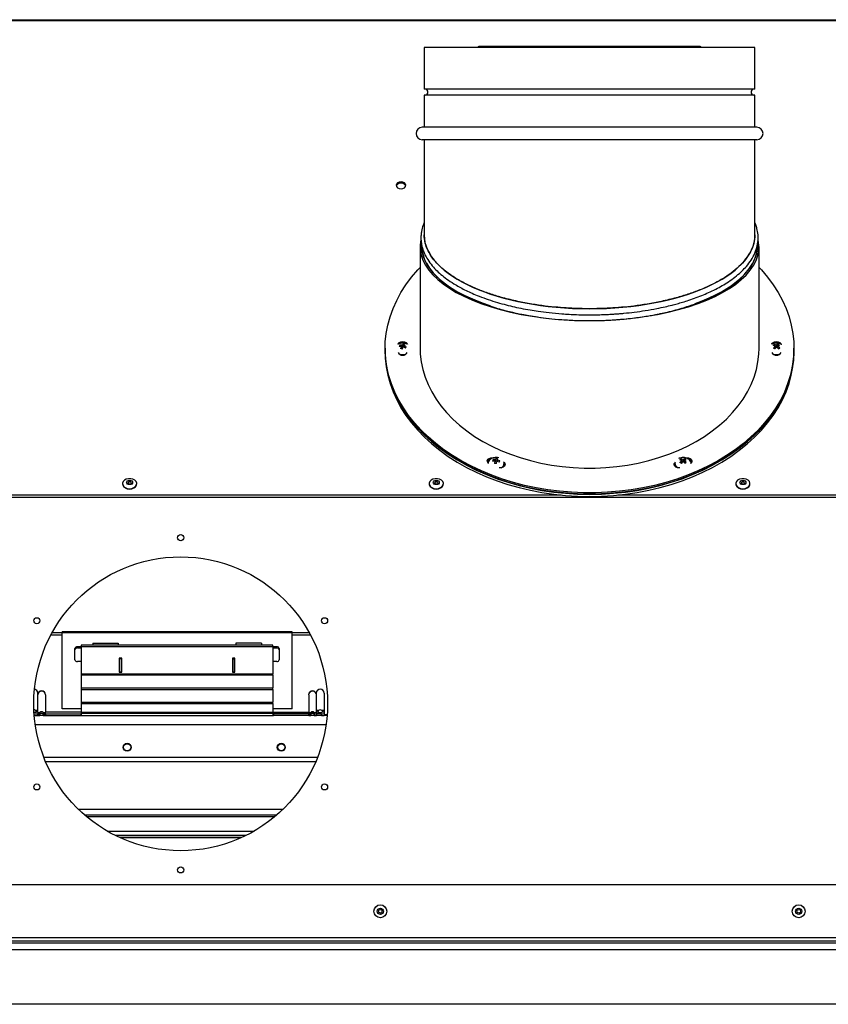
# Model space of a CAD drawing. Units: millimetres. Extents: x 625 to 4169, y 297 to 2762.
# Drawn here: x 922 to 1324, y 1937 to 2427 of the extents above; entities that cross this region are included whole.
import ezdxf

# ---------------------------------------------------------------- set-up
doc = ezdxf.new("R2010")
doc.units = ezdxf.units.MM
doc.header["$LTSCALE"] = 10

msp = doc.modelspace()

# ---------------------------------------------------------------- linework, layer by layer
at = {"color": 7, "linetype": 'Continuous', "lineweight": 25}
for p, q in [((673.16, 2426.72), (1738.07, 2426.72)), ((673.82, 2426.24), (1737.4, 2426.24)), ((1123.4, 2412.97), (1123.42, 2392.2)), ((1124.31, 2412.97), (1123.4, 2412.97)), ((1287.82, 2412.97), (1123.4, 2412.97)), ((1286.91, 2412.97), (1124.31, 2412.97)), ((1150.77, 2413.43), (1149.98, 2412.97)), ((1260.45, 2413.43), (1150.77, 2413.43)), ((1261.24, 2412.97), (1260.45, 2413.43)), ((1287.82, 2412.97), (1286.91, 2412.97)), ((1287.8, 2392.2), (1287.82, 2412.97)), ((1123.42, 2389.16), (1123.4, 2373.28)), ((1287.8, 2392.2), (1123.42, 2392.2)), ((1287.8, 2389.16), (1123.42, 2389.16)), ((1287.82, 2373.28), (1287.8, 2389.16)), ((1288.75, 2373.28), (1122.47, 2373.28)), ((1288.75, 2367.06), (1122.47, 2367.06)), ((1123.4, 2367.06), (1123.4, 2319.79)), ((1287.82, 2319.79), (1287.82, 2367.06)), ((1287.63, 2318.38), (1287.66, 2318.16)), ((1121.38, 2313.94), (1121.38, 2263.44)), ((1289.84, 2263.44), (1289.84, 2313.94)), ((1112.92, 2265.55), (1112.46, 2264.93)), ((1112.92, 2265.55), (1112.46, 2264.93)), ((1112.92, 2264.73), (1112.92, 2265.55)), ((1297.48, 2265.35), (1296.83, 2264.81)), ((1297.48, 2265.35), (1296.83, 2264.81)), ((1297.48, 2265.35), (1297.48, 2264.58)), ((1299.24, 2265.44), (1298.43, 2264.97)), ((1299.24, 2265.44), (1298.43, 2264.97)), ((1299.24, 2264.62), (1299.24, 2265.44)), ((1104.01, 2263.44), (1104.01, 2262.8)), ((1104.01, 2262.7), (1104.01, 2261.64)), ((1111.3, 2265.06), (1110.93, 2264.4)), ((1111.3, 2265.06), (1110.93, 2264.4)), ((1111.3, 2265.06), (1111.3, 2264.39)), ((1112.09, 2264.27), (1111.63, 2263.25)), ((1112.09, 2264.27), (1111.63, 2263.25)), ((1112.09, 2263.25), (1112.04, 2263.16)), ((1112.09, 2264.27), (1112.09, 2263.25)), ((1112.46, 2263.91), (1112.09, 2264.01)), ((1112.46, 2264.93), (1112.46, 2263.91)), ((1112.92, 2264.73), (1112.46, 2263.91)), ((1112.56, 2262.99), (1113.02, 2264.01)), ((1112.56, 2262.99), (1113.02, 2264.01)), ((1113.39, 2264.6), (1112.92, 2264.73)), ((1113.39, 2264.67), (1113.85, 2265.29)), ((1113.39, 2264.67), (1113.85, 2265.29)), ((1113.39, 2264.67), (1113.39, 2263.87)), ((1114.18, 2263.49), (1114.55, 2264.15)), ((1114.18, 2263.49), (1114.55, 2264.15)), ((1297.78, 2264.43), (1296.96, 2263.56)), ((1297.78, 2264.43), (1296.96, 2263.56)), ((1297.78, 2263.41), (1297.55, 2263.22)), ((1297.72, 2263.1), (1298.54, 2263.98)), ((1297.72, 2263.1), (1298.54, 2263.98)), ((1297.78, 2264.43), (1297.78, 2263.41)), ((1298.43, 2263.95), (1297.78, 2264.34)), ((1298.43, 2264.97), (1298.43, 2263.95)), ((1299.24, 2264.62), (1298.43, 2263.95)), ((1299.19, 2264.51), (1300, 2264.98)), ((1299.19, 2264.51), (1300, 2264.98)), ((1299.19, 2264.51), (1299.19, 2263.49)), ((1299.56, 2263.26), (1299.19, 2263.49)), ((1299.48, 2263.2), (1300.14, 2263.74)), ((1299.48, 2263.2), (1300.14, 2263.74)), ((1307.21, 2262.8), (1307.21, 2263.44)), ((1307.21, 2261.64), (1307.21, 2262.7)), ((1157.55, 2207.98), (1157.36, 2207.28)), ((1157.55, 2207.98), (1157.36, 2207.28)), ((1158.59, 2207.32), (1158.36, 2206.25)), ((1158.59, 2207.32), (1158.36, 2206.25)), ((1158.59, 2207.32), (1158.59, 2206.29)), ((1158.78, 2206.99), (1158.59, 2207.01)), ((1159.01, 2208.68), (1158.78, 2208.02)), ((1159.01, 2208.68), (1158.78, 2208.02)), ((1158.78, 2208.02), (1158.78, 2206.99)), ((1159.01, 2207.86), (1158.78, 2206.99)), ((1159.76, 2207.76), (1159.01, 2207.86)), ((1159.34, 2206.12), (1159.57, 2207.19)), ((1159.34, 2206.12), (1159.57, 2207.19)), ((1159.76, 2207.88), (1159.99, 2208.55)), ((1159.76, 2207.88), (1159.99, 2208.55)), ((1159.76, 2207.88), (1159.76, 2207.15)), ((1160.8, 2206.83), (1160.99, 2207.52)), ((1160.8, 2206.83), (1160.99, 2207.52)), ((1251.07, 2208.49), (1250.41, 2207.96)), ((1251.07, 2208.49), (1250.41, 2207.96)), ((1251.34, 2207.57), (1250.51, 2206.72)), ((1251.34, 2207.57), (1250.51, 2206.72)), ((1251.07, 2208.49), (1251.07, 2207.71)), ((1251.25, 2206.24), (1252.08, 2207.1)), ((1251.25, 2206.24), (1252.08, 2207.1)), ((1251.34, 2207.57), (1251.34, 2206.55)), ((1252.01, 2207.08), (1251.34, 2207.5)), ((1252.84, 2208.56), (1252.01, 2208.1)), ((1252.84, 2208.56), (1252.01, 2208.1)), ((1252.01, 2208.1), (1252.01, 2207.08)), ((1252.84, 2207.73), (1252.01, 2207.08)), ((1252.75, 2207.63), (1253.58, 2208.09)), ((1252.75, 2207.63), (1253.58, 2208.09)), ((1252.75, 2207.63), (1252.75, 2206.6)), ((1252.84, 2207.73), (1252.84, 2208.56)), ((1253.02, 2206.31), (1253.68, 2206.84)), ((1253.02, 2206.31), (1253.68, 2206.84)), ((1158.59, 2206.29), (1158.58, 2206.24)), ((1251.34, 2206.55), (1251.1, 2206.36)), ((1253.1, 2206.38), (1252.75, 2206.6)), ((973.47, 2196.15), (973.47, 2196.01)), ((980.55, 2196.01), (980.55, 2196.15)), ((1125.87, 2196.15), (1125.87, 2196.01)), ((1132.95, 2196.01), (1132.95, 2196.15)), ((1278.27, 2196.15), (1278.27, 2196.01)), ((1285.35, 2196.01), (1285.35, 2196.15)), ((1191.55, 2190.49), (674.17, 2190.49)), ((1737.05, 2189.33), (674.17, 2189.33)), ((1737.05, 2190.49), (1219.67, 2190.49)), ((943.46, 2120.82), (937.8, 2120.82)), ((943.46, 2121.98), (938.43, 2121.98)), ((1057.76, 2122.61), (943.46, 2122.61)), ((943.46, 2121.96), (943.46, 2122.61)), ((943.46, 2084.32), (943.46, 2121.96)), ((1057.76, 2121.96), (943.46, 2121.96)), ((1057.76, 2121.96), (1057.76, 2122.61)), ((1066.38, 2121.98), (1057.76, 2121.98)), ((1057.76, 2084.32), (1057.76, 2121.96)), ((1067.01, 2120.82), (1057.76, 2120.82)), ((949.81, 2113.62), (949.81, 2114.26)), ((951.08, 2115.16), (951.08, 2114.52)), ((952.99, 2115.16), (951.08, 2115.16)), ((951.08, 2114.52), (952.99, 2114.52)), ((1048.24, 2115.87), (952.99, 2115.87)), ((952.99, 2115.87), (952.99, 2115.01)), ((952.99, 2115.01), (952.99, 2101.65)), ((1048.24, 2115.01), (952.99, 2115.01)), ((958.7, 2116.96), (971.4, 2116.96)), ((958.7, 2116.96), (958.7, 2115.87)), ((971.4, 2116.96), (971.4, 2115.87)), ((1042.52, 2116.96), (1029.82, 2116.96)), ((1029.82, 2116.96), (1029.82, 2115.87)), ((1042.52, 2116.96), (1042.52, 2115.87)), ((1048.24, 2115.01), (1048.24, 2115.87)), ((1050.14, 2115.16), (1048.24, 2115.16)), ((1048.24, 2115.01), (1048.24, 2101.65)), ((1048.24, 2114.52), (1050.14, 2114.52)), ((1050.14, 2114.52), (1050.14, 2115.16)), ((1051.41, 2114.26), (1051.41, 2113.62)), ((949.81, 2108.68), (949.81, 2113.62)), ((973.08, 2109.48), (971.91, 2109.48)), ((971.91, 2109.48), (971.91, 2102.44)), ((971.91, 2109.02), (972.04, 2109.02)), ((972.95, 2109.07), (972.04, 2109.07)), ((972.04, 2109.07), (972.04, 2102.47)), ((972.95, 2109.07), (972.95, 2102.47)), ((972.95, 2109.02), (973.08, 2109.02)), ((973.08, 2102.44), (973.08, 2109.48)), ((1029.31, 2109.48), (1028.14, 2109.48)), ((1028.14, 2109.48), (1028.14, 2102.44)), ((1028.14, 2109.02), (1028.27, 2109.02)), ((1028.27, 2109.19), (1029.19, 2109.19)), ((1028.27, 2109.19), (1028.27, 2102.59)), ((1029.19, 2109.19), (1029.19, 2102.59)), ((1029.19, 2109.02), (1029.31, 2109.02)), ((1029.31, 2102.44), (1029.31, 2109.48)), ((1051.41, 2113.62), (1051.41, 2108.68)), ((952.99, 2107.78), (951.08, 2107.78)), ((1050.14, 2107.78), (1048.24, 2107.78)), ((952.99, 2101.65), (1048.24, 2101.65)), ((952.99, 2101.65), (952.99, 2101.22)), ((952.99, 2101.22), (1048.24, 2101.22)), ((952.99, 2101.22), (952.99, 2094.75)), ((971.91, 2102.44), (973.08, 2102.44)), ((972.95, 2102.47), (972.04, 2102.47)), ((972.04, 2102.47), (972.04, 2102.44)), ((972.95, 2102.47), (972.95, 2102.44)), ((1028.27, 2103.08), (1028.14, 2103.08)), ((1028.14, 2102.44), (1029.31, 2102.44)), ((1028.27, 2102.59), (1029.19, 2102.59)), ((1028.27, 2102.59), (1028.27, 2102.44)), ((1029.31, 2103.08), (1029.19, 2103.08)), ((1029.19, 2102.59), (1029.19, 2102.44)), ((1048.24, 2101.22), (1048.24, 2101.65)), ((1048.24, 2101.22), (1048.24, 2094.75)), ((952.99, 2094.75), (1048.24, 2094.75)), ((952.99, 2094.75), (952.99, 2093.82)), ((1048.24, 2093.82), (1048.24, 2094.75)), ((931.4, 2092.12), (931.4, 2092.2)), ((931.4, 2091.29), (931.4, 2092.12)), ((931.4, 2091.29), (931.4, 2091.21)), ((931.4, 2082.53), (931.4, 2091.21)), ((935.21, 2091.29), (935.21, 2091.21)), ((935.21, 2091.21), (935.21, 2082.53)), ((952.99, 2093.82), (1048.24, 2093.82)), ((952.99, 2093.82), (952.99, 2087.66)), ((1048.24, 2093.82), (1048.24, 2087.66)), ((1066.02, 2091.29), (1066.02, 2091.21)), ((1066.02, 2091.21), (1066.02, 2082.53)), ((1069.83, 2092.12), (1069.83, 2092.2)), ((1069.83, 2091.29), (1069.83, 2092.12)), ((1069.83, 2091.29), (1069.83, 2091.21)), ((1069.83, 2082.53), (1069.83, 2091.21)), ((1073.64, 2092.12), (1073.64, 2092.2)), ((1073.64, 2092.12), (1073.64, 2083.44)), ((952.99, 2084.32), (943.46, 2084.32)), ((952.99, 2087.66), (1048.24, 2087.66)), ((952.99, 2087.66), (952.99, 2086.87)), ((952.99, 2086.87), (1048.24, 2086.87)), ((952.99, 2086.87), (952.99, 2082.58)), ((1048.24, 2086.87), (1048.24, 2087.66)), ((1048.24, 2086.87), (1048.24, 2082.58)), ((1057.76, 2084.32), (1048.24, 2084.32)), ((929.55, 2081.8), (931.3, 2081.8)), ((929.62, 2080.89), (931.3, 2080.89)), ((931.4, 2083.44), (930.32, 2083.44)), ((931.4, 2082.56), (930.32, 2082.56)), ((931.3, 2081.8), (931.3, 2081.88)), ((931.3, 2081.8), (931.3, 2080.89)), ((931.4, 2082.53), (932.48, 2082.53)), ((931.4, 2082.53), (931.4, 2080.95)), ((931.4, 2080.95), (932.48, 2080.95)), ((932.19, 2081.87), (932.48, 2081.87)), ((932.48, 2081.87), (932.48, 2080.96)), ((934.01, 2082.63), (932.59, 2082.63)), ((934.12, 2080.95), (935.21, 2080.95)), ((934.13, 2082.53), (935.21, 2082.53)), ((934.13, 2080.96), (934.13, 2081.87)), ((934.13, 2081.87), (934.41, 2081.87)), ((952.99, 2082.63), (935.21, 2082.63)), ((935.21, 2080.95), (935.21, 2082.53)), ((935.3, 2081.88), (935.3, 2081.8)), ((935.3, 2081.8), (935.3, 2080.89)), ((935.3, 2081.8), (952.73, 2081.8)), ((935.3, 2080.89), (952.73, 2080.89)), ((952.99, 2081.91), (952.73, 2081.91)), ((952.73, 2081.91), (952.73, 2081.8)), ((952.73, 2081.8), (952.73, 2080.89)), ((952.73, 2081), (952.99, 2081)), ((952.99, 2080.99), (952.73, 2080.99)), ((952.99, 2082.58), (1048.24, 2082.58)), ((952.99, 2082.58), (952.99, 2082.16)), ((952.99, 2082.16), (1048.24, 2082.16)), ((952.99, 2082.16), (952.99, 2080.93)), ((952.99, 2080.93), (1048.24, 2080.93)), ((952.99, 2080.93), (952.99, 2080.9)), ((952.99, 2080.9), (1048.24, 2080.9)), ((1048.24, 2082.63), (1066.02, 2082.63)), ((1048.24, 2082.16), (1048.24, 2082.58)), ((1048.24, 2082.16), (1048.24, 2080.93)), ((1048.49, 2081.91), (1048.24, 2081.91)), ((1048.24, 2081), (1048.49, 2081)), ((1048.49, 2080.99), (1048.24, 2080.99)), ((1048.24, 2080.9), (1048.24, 2080.93)), ((1048.49, 2081.8), (1048.49, 2081.91)), ((1065.92, 2081.8), (1048.49, 2081.8)), ((1048.49, 2081.8), (1048.49, 2080.89)), ((1065.92, 2080.89), (1048.49, 2080.89)), ((1065.92, 2081.8), (1065.92, 2081.88)), ((1065.92, 2081.8), (1065.92, 2080.89)), ((1066.02, 2082.53), (1067.1, 2082.53)), ((1066.02, 2082.53), (1066.02, 2080.95)), ((1066.02, 2080.95), (1067.1, 2080.95)), ((1066.81, 2081.87), (1067.1, 2081.87)), ((1067.1, 2081.87), (1067.1, 2080.96)), ((1067.21, 2082.63), (1068.63, 2082.63)), ((1068.74, 2080.95), (1069.83, 2080.95)), ((1068.75, 2082.53), (1069.83, 2082.53)), ((1068.75, 2080.96), (1068.75, 2081.87)), ((1068.75, 2081.87), (1069.03, 2081.87)), ((1070.91, 2083.44), (1069.83, 2083.44)), ((1070.91, 2082.56), (1069.83, 2082.56)), ((1069.83, 2080.95), (1069.83, 2082.53)), ((1069.92, 2081.88), (1069.92, 2081.8)), ((1072.37, 2081.8), (1069.92, 2081.8)), ((1069.92, 2081.8), (1069.92, 2080.89)), ((1072.37, 2080.89), (1069.92, 2080.89)), ((1072.37, 2080.89), (1072.37, 2081.8)), ((1073.64, 2083.44), (1072.56, 2083.44)), ((1073.64, 2082.56), (1072.56, 2082.56)), ((1075.2, 2080.99), (1073.63, 2080.99)), ((1073.64, 2083.44), (1073.64, 2082.56)), ((1073.64, 2082.56), (1073.64, 2081.91)), ((1073.64, 2081.91), (1073.64, 2081)), ((1073.64, 2081.51), (1075.24, 2081.51)), ((1074.68, 2076.33), (930.13, 2076.33)), ((1070.38, 2060.08), (934.43, 2060.08)), ((1069.52, 2057.99), (935.29, 2057.99)), ((951.57, 2034.35), (1053.24, 2034.35)), ((1050.13, 2031.5), (954.67, 2031.5)), ((955.63, 2030.69), (1049.18, 2030.69)), ((965.88, 2023.53), (1038.93, 2023.53)), ((1034.71, 2021.28), (970.1, 2021.28)), ((1032.79, 2020.36), (972.02, 2020.36)), ((1032.31, 2020.15), (972.5, 2020.15)), ((1737.39, 1996.87), (673.83, 1996.87)), ((1737.39, 1970.52), (673.83, 1970.52)), ((1737.36, 1968.87), (673.86, 1968.87)), ((703.08, 1967.96), (1708.14, 1967.96)), ((1726.56, 1964.48), (684.66, 1964.48)), ((1726.56, 1937.45), (684.66, 1937.45))]:
    msp.add_line(p, q, dxfattribs=at)
at = {"color": 7, "linetype": 'Continuous', "lineweight": 25, "flags": 128}
for points in [[(1111.91, 2342.73), (1112.83, 2342.85), (1113.6, 2343.22), (1114.12, 2343.77), (1114.31, 2344.42), (1114.12, 2345.07), (1113.6, 2345.62), (1112.83, 2345.99), (1111.91, 2346.12), (1110.99, 2345.99), (1110.21, 2345.62), (1109.69, 2345.07), (1109.51, 2344.42), (1109.69, 2343.77), (1110.21, 2343.22), (1110.99, 2342.85), (1111.91, 2342.73)], [(1289.84, 2303.62), (1291.01, 2302.36), (1294.09, 2298.75), (1296.87, 2295.02), (1299.33, 2291.18), (1301.47, 2287.24), (1303.28, 2283.22), (1304.76, 2279.13), (1305.89, 2274.99), (1306.67, 2270.81), (1307.11, 2266.61), (1307.2, 2262.39), (1306.94, 2258.17), (1306.32, 2253.98), (1305.37, 2249.81), (1304.06, 2245.7), (1302.42, 2241.64), (1300.44, 2237.66), (1298.14, 2233.77), (1295.52, 2229.98), (1292.59, 2226.31), (1289.36, 2222.77), (1285.83, 2219.36), (1282.04, 2216.11), (1277.98, 2213.02), (1273.67, 2210.1), (1269.12, 2207.37), (1264.36, 2204.83), (1259.39, 2202.49), (1254.24, 2200.37), (1248.92, 2198.46), (1243.45, 2196.77), (1237.86, 2195.31), (1232.15, 2194.09), (1226.34, 2193.11), (1220.47, 2192.37), (1214.55, 2191.88), (1208.59, 2191.63), (1202.63, 2191.63), (1196.67, 2191.88), (1190.75, 2192.37), (1184.88, 2193.11), (1179.07, 2194.09), (1173.36, 2195.31), (1167.77, 2196.77), (1162.3, 2198.46), (1156.98, 2200.37), (1151.83, 2202.49), (1146.86, 2204.83), (1142.1, 2207.37), (1137.55, 2210.1), (1133.24, 2213.02), (1129.18, 2216.11), (1125.39, 2219.36), (1121.86, 2222.77), (1118.63, 2226.31), (1115.7, 2229.98), (1113.08, 2233.77), (1110.78, 2237.66), (1108.8, 2241.64), (1107.16, 2245.7), (1105.85, 2249.81), (1104.9, 2253.98), (1104.28, 2258.17), (1104.02, 2262.39), (1104.11, 2266.61), (1104.55, 2270.81), (1105.33, 2274.99), (1106.46, 2279.13), (1107.94, 2283.22), (1109.75, 2287.24), (1111.89, 2291.18), (1114.35, 2295.02), (1117.13, 2298.75), (1120.21, 2302.36), (1121.38, 2303.62)], [(1110.4, 2265.43), (1110.54, 2265.77), (1111.06, 2266.32), (1111.83, 2266.68), (1112.74, 2266.81), (1113.65, 2266.68), (1114.42, 2266.32), (1114.94, 2265.77), (1115.08, 2265.45)], [(1296.14, 2265.43), (1296.28, 2265.77), (1296.79, 2266.32), (1297.57, 2266.68), (1298.48, 2266.81), (1299.39, 2266.68), (1300.16, 2266.32), (1300.68, 2265.77), (1300.86, 2265.13)], [(1307.21, 2262.8), (1307.2, 2261.74), (1306.94, 2257.53), (1306.32, 2253.33), (1305.37, 2249.17), (1304.06, 2245.05), (1302.42, 2241), (1300.44, 2237.02), (1298.14, 2233.13), (1295.52, 2229.34), (1292.59, 2225.66), (1289.36, 2222.12), (1285.83, 2218.71), (1282.04, 2215.46), (1277.98, 2212.37), (1273.67, 2209.45), (1269.12, 2206.72), (1264.36, 2204.18), (1259.39, 2201.85), (1254.24, 2199.72), (1248.92, 2197.81), (1243.45, 2196.12), (1237.86, 2194.67), (1232.15, 2193.45), (1226.34, 2192.47), (1220.47, 2191.73), (1214.55, 2191.23), (1208.59, 2190.98), (1202.63, 2190.98), (1196.67, 2191.23), (1190.75, 2191.73), (1184.88, 2192.47), (1179.07, 2193.45), (1173.36, 2194.67), (1167.77, 2196.12), (1162.3, 2197.81), (1156.98, 2199.72), (1151.83, 2201.85), (1146.86, 2204.18), (1142.1, 2206.72), (1137.55, 2209.45), (1133.24, 2212.37), (1129.18, 2215.46), (1125.39, 2218.71), (1121.86, 2222.12), (1118.63, 2225.66), (1115.7, 2229.34), (1113.08, 2233.13), (1110.78, 2237.02), (1108.8, 2241), (1107.16, 2245.05), (1105.85, 2249.17), (1104.9, 2253.33), (1104.28, 2257.53), (1104.02, 2261.74), (1104.01, 2262.8)], [(1104.01, 2262.7), (1104.11, 2259.54), (1104.55, 2255.33), (1105.33, 2251.15), (1106.46, 2247.01), (1107.94, 2242.92), (1109.75, 2238.9), (1111.89, 2234.97), (1114.35, 2231.12), (1117.13, 2227.39), (1120.21, 2223.78), (1123.59, 2220.3), (1127.25, 2216.97), (1131.18, 2213.8), (1135.37, 2210.8), (1139.8, 2207.97), (1144.45, 2205.33), (1149.32, 2202.89), (1154.38, 2200.66), (1159.62, 2198.64), (1165.01, 2196.84), (1170.55, 2195.27), (1176.21, 2193.93), (1181.96, 2192.83), (1187.8, 2191.97), (1193.71, 2191.36), (1199.65, 2190.98), (1205.61, 2190.86)], [(1104.01, 2261.64), (1104.11, 2258.48), (1104.55, 2254.27), (1105.33, 2250.09), (1106.46, 2245.95), (1107.94, 2241.86), (1109.75, 2237.84), (1111.89, 2233.91), (1114.35, 2230.06), (1117.13, 2226.33), (1120.21, 2222.72), (1123.59, 2219.24), (1127.25, 2215.91), (1131.18, 2212.74), (1135.37, 2209.74), (1139.8, 2206.91), (1144.45, 2204.27), (1149.32, 2201.83), (1154.38, 2199.6), (1159.62, 2197.58), (1165.01, 2195.78), (1170.55, 2194.21), (1176.21, 2192.87), (1181.96, 2191.77), (1187.8, 2190.91), (1193.71, 2190.29), (1199.65, 2189.92), (1205.61, 2189.8)], [(1121.38, 2263.44), (1121.48, 2260.55), (1121.92, 2256.71), (1122.71, 2252.89), (1123.85, 2249.12), (1125.34, 2245.4), (1127.16, 2241.77), (1129.3, 2238.22), (1131.77, 2234.78), (1134.55, 2231.46), (1137.63, 2228.28), (1140.99, 2225.24), (1144.62, 2222.36), (1148.51, 2219.66), (1152.64, 2217.14), (1156.99, 2214.81), (1161.54, 2212.69), (1166.28, 2210.77), (1171.18, 2209.09), (1176.23, 2207.62), (1181.4, 2206.4), (1186.68, 2205.41), (1192.03, 2204.66), (1197.44, 2204.16), (1202.88, 2203.91), (1208.34, 2203.91), (1213.78, 2204.16), (1219.19, 2204.66), (1224.54, 2205.41), (1229.82, 2206.4), (1234.99, 2207.62), (1240.03, 2209.09), (1244.94, 2210.77), (1249.68, 2212.69), (1254.23, 2214.81), (1258.58, 2217.14), (1262.71, 2219.66), (1266.6, 2222.36), (1270.23, 2225.24), (1273.59, 2228.28), (1276.67, 2231.46), (1279.45, 2234.78), (1281.92, 2238.22), (1284.06, 2241.77), (1285.88, 2245.4), (1287.37, 2249.12), (1288.51, 2252.89), (1289.3, 2256.71), (1289.74, 2260.55), (1289.84, 2263.44)], [(1205.61, 2190.86), (1211.57, 2190.98), (1217.51, 2191.36), (1223.42, 2191.97), (1229.26, 2192.83), (1235.01, 2193.93), (1240.67, 2195.27), (1246.21, 2196.84), (1251.6, 2198.64), (1256.84, 2200.66), (1261.9, 2202.89), (1266.77, 2205.33), (1271.42, 2207.97), (1275.85, 2210.8), (1280.04, 2213.8), (1283.97, 2216.97), (1287.63, 2220.3), (1291.01, 2223.78), (1294.09, 2227.39), (1296.87, 2231.12), (1299.33, 2234.97), (1301.47, 2238.9), (1303.28, 2242.92), (1304.76, 2247.01), (1305.89, 2251.15), (1306.67, 2255.33), (1307.11, 2259.54), (1307.21, 2262.7)], [(1205.61, 2189.8), (1211.57, 2189.92), (1217.51, 2190.29), (1223.42, 2190.91), (1229.26, 2191.77), (1235.01, 2192.87), (1240.67, 2194.21), (1246.21, 2195.78), (1251.6, 2197.58), (1256.84, 2199.6), (1261.9, 2201.83), (1266.77, 2204.27), (1271.42, 2206.91), (1275.85, 2209.74), (1280.04, 2212.74), (1283.97, 2215.91), (1287.63, 2219.24), (1291.01, 2222.72), (1294.09, 2226.33), (1296.87, 2230.06), (1299.33, 2233.91), (1301.47, 2237.84), (1303.28, 2241.86), (1304.76, 2245.95), (1305.89, 2250.09), (1306.67, 2254.27), (1307.11, 2258.48), (1307.21, 2261.64)], [(1155.48, 2206.19), (1155.22, 2206.39), (1154.81, 2206.98), (1154.75, 2207.63), (1155.05, 2208.26), (1155.66, 2208.75), (1156.5, 2209.04), (1157.42, 2209.08), (1158.3, 2208.87)], [(1162.84, 2206.97), (1163.13, 2206.76), (1163.54, 2206.17), (1163.6, 2205.51), (1163.3, 2204.89), (1162.69, 2204.39), (1161.85, 2204.1), (1160.93, 2204.06), (1160.68, 2204.09)], [(1250.55, 2204.09), (1250.29, 2204.06), (1249.37, 2204.1), (1248.53, 2204.39), (1247.92, 2204.89), (1247.62, 2205.51), (1247.68, 2206.17), (1248.09, 2206.76), (1248.38, 2206.97)], [(1252.92, 2208.87), (1253.8, 2209.08), (1254.72, 2209.04), (1255.56, 2208.75), (1256.17, 2208.26), (1256.47, 2207.63), (1256.41, 2206.98), (1256, 2206.39), (1255.74, 2206.19)], [(1163.18, 2206.06), (1163.54, 2205.52), (1163.57, 2205.41)], [(1247.65, 2205.41), (1247.68, 2205.52), (1248.05, 2206.06)], [(977.01, 2193.65), (978.16, 2193.78), (979.18, 2194.18), (979.97, 2194.78), (980.44, 2195.54), (980.54, 2196.36), (980.25, 2197.16), (979.62, 2197.85), (978.7, 2198.35), (977.59, 2198.62), (976.43, 2198.62), (975.33, 2198.35), (974.41, 2197.85), (973.77, 2197.16), (973.48, 2196.36), (973.58, 2195.54), (974.05, 2194.78), (974.84, 2194.18), (975.86, 2193.78), (977.01, 2193.65)], [(977.01, 2197.81), (977.59, 2197.72), (978.08, 2197.49), (978.41, 2197.15), (978.52, 2196.74), (978.41, 2196.33), (978.08, 2195.98), (977.59, 2195.75), (977.01, 2195.67), (976.43, 2195.75), (975.94, 2195.98), (975.61, 2196.33), (975.5, 2196.74), (975.61, 2197.15), (975.94, 2197.49), (976.43, 2197.72), (977.01, 2197.81)], [(977.91, 2196.39), (977.91, 2196.39), (977.84, 2196.64), (977.65, 2196.84), (977.35, 2196.98), (977.01, 2197.03)], [(1129.41, 2193.65), (1130.56, 2193.78), (1131.58, 2194.18), (1132.37, 2194.78), (1132.84, 2195.54), (1132.94, 2196.36), (1132.65, 2197.16), (1132.02, 2197.85), (1131.1, 2198.35), (1129.99, 2198.62), (1128.83, 2198.62), (1127.73, 2198.35), (1126.81, 2197.85), (1126.17, 2197.16), (1125.88, 2196.36), (1125.98, 2195.54), (1126.45, 2194.78), (1127.24, 2194.18), (1128.26, 2193.78), (1129.41, 2193.65)], [(1129.41, 2197.81), (1129.99, 2197.72), (1130.48, 2197.49), (1130.81, 2197.15), (1130.92, 2196.74), (1130.81, 2196.33), (1130.48, 2195.98), (1129.99, 2195.75), (1129.41, 2195.67), (1128.83, 2195.75), (1128.34, 2195.98), (1128.01, 2196.33), (1127.9, 2196.74), (1128.01, 2197.15), (1128.34, 2197.49), (1128.83, 2197.72), (1129.41, 2197.81)], [(1130.31, 2196.39), (1130.31, 2196.39), (1130.24, 2196.64), (1130.05, 2196.84), (1129.75, 2196.98), (1129.41, 2197.03)], [(1281.81, 2193.65), (1282.96, 2193.78), (1283.98, 2194.18), (1284.77, 2194.78), (1285.24, 2195.54), (1285.34, 2196.36), (1285.05, 2197.16), (1284.42, 2197.85), (1283.5, 2198.35), (1282.39, 2198.62), (1281.23, 2198.62), (1280.13, 2198.35), (1279.21, 2197.85), (1278.57, 2197.16), (1278.28, 2196.36), (1278.38, 2195.54), (1278.85, 2194.78), (1279.64, 2194.18), (1280.66, 2193.78), (1281.81, 2193.65)], [(1281.81, 2197.81), (1282.39, 2197.72), (1282.88, 2197.49), (1283.21, 2197.15), (1283.32, 2196.74), (1283.21, 2196.33), (1282.88, 2195.98), (1282.39, 2195.75), (1281.81, 2195.67), (1281.23, 2195.75), (1280.74, 2195.98), (1280.41, 2196.33), (1280.3, 2196.74), (1280.41, 2197.15), (1280.74, 2197.49), (1281.23, 2197.72), (1281.81, 2197.81)], [(1282.71, 2196.39), (1282.71, 2196.39), (1282.64, 2196.64), (1282.45, 2196.84), (1282.15, 2196.98), (1281.81, 2197.03)], [(977.01, 2193.51), (978.16, 2193.64), (979.18, 2194.03), (979.97, 2194.64), (980.44, 2195.4), (980.55, 2196.01)], [(1129.41, 2193.51), (1130.56, 2193.64), (1131.58, 2194.03), (1132.37, 2194.64), (1132.84, 2195.4), (1132.95, 2196.01)], [(1281.81, 2193.51), (1282.96, 2193.64), (1283.98, 2194.03), (1284.77, 2194.64), (1285.24, 2195.4), (1285.35, 2196.01)]]:
    msp.add_lwpolyline(points, dxfattribs=at)
at = {"color": 7, "linetype": 'Continuous', "lineweight": 25}
for centre, radius in [((1002.4, 2169.32), 1.52), ((1002.4, 2086.77), 73.02), ((930.91, 2128.04), 1.52), ((1073.89, 2128.04), 1.52), ((975.81, 2065.15), 1.98), ((975.81, 2065.15), 1.78), ((1052.41, 2065.15), 1.98), ((1052.41, 2065.15), 1.78), ((930.91, 2045.49), 1.52), ((1073.89, 2045.49), 1.52), ((1002.4, 2004.22), 1.52), ((1101.65, 1983.69), 3.2), ((1309.57, 1983.69), 3.2), ((1101.65, 1983.69), 1.54), ((1101.65, 1983.69), 0.9), ((1309.57, 1983.69), 1.54), ((1309.57, 1983.69), 0.9)]:
    msp.add_circle(centre, radius, dxfattribs=at)
for centre, radius, start, end in [((1123.75, 2390.68), 1.56, 282.2675, 77.7325), ((1287.47, 2390.68), 1.56, 102.2675, 257.7325), ((1122.47, 2370.17), 3.11, 90, 270), ((1288.75, 2370.17), 3.11, 270, 90), ((1111.65, 2343.21), 2.28, 83.439, 157.0997), ((1112.17, 2343.21), 2.28, 22.9003, 96.561), ((1112.74, 2262.99), 3.18, 65.3924, 116.4882), ((1111.6, 2259.05), 6.64, 70.2306, 78.5752), ((1298.48, 2263.01), 3.16, 63.4392, 117.1319), ((1296.19, 2260.7), 4.82, 62.3817, 74.5368), ((1296.36, 2259.82), 6.32, 54.7768, 62.8393), ((1112.74, 2262.66), 2.66, 210.5513, 329.4707), ((1110.88, 2258.48), 5.92, 78.2193, 89.5565), ((1112.74, 2265.8), 5.47, 251.2372, 288.7882), ((1111.25, 2259.14), 5.92, 78.2193, 89.5565), ((1110.32, 2256.75), 6.64, 70.2306, 78.5752), ((1110.46, 2256.78), 7.68, 60.9502, 70.4783), ((1110.82, 2257.43), 7.68, 60.9502, 70.4783), ((1298.48, 2262.66), 2.66, 210.5072, 329.4267), ((1298.48, 2265.81), 5.47, 251.1951, 288.7285), ((1295.54, 2260.16), 4.82, 62.3817, 74.5368), ((1294.08, 2257.94), 6.32, 54.7768, 62.8393), ((1293.75, 2257.15), 8.34, 46.5653, 54.9971), ((1294.4, 2257.68), 8.34, 46.5653, 54.9971), ((1156.7, 2206.34), 2.07, 95.6917, 158.5987), ((1157.97, 2206.01), 2.82, 113.2474, 171.3253), ((1158.17, 2200.83), 6.51, 86.319, 97.1598), ((1158.36, 2201.52), 6.51, 86.319, 97.1598), ((1158.61, 2201.9), 6.8, 78.272, 86.6366), ((1158.11, 2199.97), 7.36, 68.558, 78.5389), ((1158.3, 2200.67), 7.36, 68.558, 78.5389), ((1249.05, 2203.41), 4.75, 61.233, 73.4242), ((1247.52, 2201.16), 6.31, 53.6785, 61.6992), ((1249.72, 2203.93), 4.75, 61.233, 73.4242), ((1247.13, 2200.32), 8.4, 45.5623, 53.8972), ((1247.8, 2200.84), 8.4, 45.5623, 53.8972), ((1249.85, 2203.01), 6.31, 53.6785, 61.6992), ((1253.48, 2206.13), 2.58, 6.6071, 61.3908), ((1254.52, 2206.34), 2.07, 21.3982, 84.2686), ((1157.96, 2199.47), 6.8, 78.272, 86.6366), ((1160.59, 2206.42), 2.58, 294.3866, 1.7473), ((1160.9, 2205.92), 2.28, 315.0379, 358.8114), ((1250.62, 2206.41), 2.57, 178.0547, 245.786), ((1250.31, 2205.91), 2.27, 181.1029, 225.0783), ((976.9, 2196.23), 0.806, 82.0367, 167.91), ((1129.3, 2196.23), 0.806, 82.0367, 167.91), ((1281.7, 2196.23), 0.806, 82.0367, 167.91), ((976.58, 2196.65), 3.17, 191.65, 277.8212), ((1128.98, 2196.65), 3.17, 191.65, 277.8212), ((1281.38, 2196.65), 3.17, 191.65, 277.8212), ((950.92, 2114.04), 1.13, 81.9506, 168.5782), ((950.92, 2113.39), 1.13, 81.9505, 168.5783), ((1050.3, 2114.04), 1.13, 11.4217, 98.0495), ((1050.3, 2113.39), 1.13, 11.4218, 98.0494), ((950.92, 2108.9), 1.13, 191.4218, 278.0495), ((1050.3, 2108.9), 1.13, 261.9505, 348.5782), ((1071.73, 2092.19), 1.91, 0.1758, 179.8242), ((929.49, 2092.12), 1.9, 0.0996, 82.6684), ((929.49, 2092.2), 1.9, 0.0993, 82.4298), ((933.3, 2091.28), 1.91, 0.1758, 179.8242), ((933.3, 2091.2), 1.91, 0.1758, 179.8242), ((1067.92, 2091.28), 1.91, 0.1758, 179.8242), ((1067.92, 2091.2), 1.91, 0.1758, 179.8242), ((1071.73, 2092.11), 1.91, 0.1758, 179.8242), ((929.49, 2082.58), 1.19, 46.2559, 92.4301), ((929.54, 2092.91), 10.38, 269.7896, 274.2864), ((931.35, 2081.67), 0.214, 77.6875, 102.3125), ((931.35, 2080.76), 0.214, 77.6875, 102.3125), ((933.3, 2081.67), 1.19, 46.2596, 133.7404), ((933.3, 2070.46), 11.44, 85.8633, 94.1367), ((933.3, 2069.55), 11.44, 85.8633, 94.1367), ((935.25, 2081.67), 0.214, 77.6875, 102.3125), ((935.25, 2080.76), 0.214, 77.6875, 102.3125), ((1065.97, 2081.67), 0.214, 77.6875, 102.3125), ((1065.97, 2080.76), 0.214, 77.6875, 102.3125), ((1067.92, 2081.67), 1.19, 46.2596, 133.7404), ((1067.92, 2070.46), 11.44, 85.8633, 94.1367), ((1067.92, 2069.55), 11.44, 85.8633, 94.1367), ((1069.87, 2081.67), 0.214, 77.6875, 102.3125), ((1069.87, 2080.76), 0.214, 77.6875, 102.3125), ((1071.73, 2082.58), 1.19, 46.2596, 133.7404), ((1071.73, 2093.97), 11.44, 265.8633, 274.1367), ((1072.68, 2085.53), 3.74, 265.1662, 284.7959), ((1072.68, 2084.61), 3.74, 265.1662, 284.7959)]:
    msp.add_arc(centre, radius, start, end, dxfattribs=at)
for centre, major_axis, ratio, start_param, end_param in [((1205.61, 2319.79), (82.21, 0), 0.446338, 3.141593, 4.712389), ((1205.61, 2319.79), (82.21, 0), 0.446338, 4.712389, 6.283185), ((1205.61, 2313.94), (84.23, 0), 0.436425, 3.046881, 6.375525), ((1205.61, 2313.94), (83.31, 0), 0.436425, 3.141593, 4.075776), ((1205.61, 2313.94), (83.31, 0), 0.436425, 5.393864, 6.283185)]:
    msp.add_ellipse(centre, major_axis=major_axis, ratio=ratio, start_param=start_param, end_param=end_param, dxfattribs=at)
for points, knots in [([(1123.4, 2325.82), (1123.34, 2325.68), (1123.12, 2325.19), (1122.81, 2324.32), (1122.42, 2323.06), (1122.06, 2321.48), (1121.82, 2319.58), (1121.79, 2317.58), (1121.98, 2315.72), (1122.32, 2313.99), (1122.82, 2312.26), (1123.58, 2310.34), (1124.82, 2307.94), (1126.66, 2305.25), (1129.08, 2302.52), (1131.72, 2300.07), (1134.69, 2297.75), (1138.51, 2295.19), (1143.44, 2292.45), (1148.88, 2290), (1154.07, 2288.03), (1158.57, 2286.56), (1162.97, 2285.3), (1167.24, 2284.24), (1171.56, 2283.3), (1175.85, 2282.51), (1180.51, 2281.77), (1185.77, 2281.1), (1192.1, 2280.5), (1196.71, 2280.29), (1199.12, 2280.17)], [0, 0, 0, 0, 0.007058, 0.02315, 0.041568, 0.066129, 0.096752, 0.129673, 0.158539, 0.183271, 0.210209, 0.239717, 0.274457, 0.326204, 0.372348, 0.413514, 0.455894, 0.500346, 0.56021, 0.622934, 0.663705, 0.703138, 0.739645, 0.77245, 0.804466, 0.838816, 0.867968, 0.905898, 0.950725, 1, 1, 1, 1]), ([(1199.12, 2280.17), (1200.76, 2280.13), (1203.73, 2280.05), (1207.88, 2280.06), (1211.36, 2280.14), (1214.28, 2280.26), (1216.66, 2280.39), (1218.71, 2280.52), (1220.66, 2280.67), (1223.73, 2280.94), (1227.98, 2281.4), (1233.48, 2282.18), (1238.59, 2283.08), (1242.99, 2284.02), (1246.36, 2284.82), (1249.23, 2285.58), (1252.02, 2286.38), (1255.19, 2287.38), (1258.71, 2288.61), (1262.24, 2289.99), (1265.79, 2291.55), (1269.13, 2293.21), (1272.43, 2295.07), (1275.63, 2297.11), (1278.7, 2299.41), (1281.39, 2301.79), (1283.84, 2304.39), (1286.06, 2307.33), (1287.91, 2310.75), (1289.09, 2314.35), (1289.45, 2317.42), (1289.37, 2319.77), (1289.17, 2321.4), (1288.81, 2323.02), (1288.39, 2324.47), (1287.97, 2325.42), (1287.82, 2325.77)], [0, 0, 0, 0, 0.030786, 0.055638, 0.07756, 0.096014, 0.110333, 0.122543, 0.134888, 0.147359, 0.181191, 0.217089, 0.2559, 0.285085, 0.309631, 0.328786, 0.348712, 0.37329, 0.403095, 0.434791, 0.464381, 0.499791, 0.532038, 0.568234, 0.60918, 0.649408, 0.68534, 0.733011, 0.784252, 0.837325, 0.888837, 0.914959, 0.93749, 0.9583, 0.984345, 1, 1, 1, 1]), ([(1287.82, 2319.79), (1287.71, 2318.36), (1287.5, 2315.55), (1285.84, 2311.46), (1283.34, 2307.63), (1280.06, 2304.08), (1276.17, 2300.85), (1271.59, 2297.8), (1266.37, 2294.98), (1260.59, 2292.44), (1254.72, 2290.3), (1248.37, 2288.39), (1241.62, 2286.74), (1234.54, 2285.39), (1227.87, 2284.43), (1221.66, 2283.77), (1215.9, 2283.36), (1210.61, 2283.14), (1205.61, 2283.08), (1200.61, 2283.14), (1195.32, 2283.36), (1189.56, 2283.77), (1183.35, 2284.43), (1176.68, 2285.39), (1169.6, 2286.74), (1162.81, 2288.4), (1156.39, 2290.34), (1150.41, 2292.52), (1144.53, 2295.13), (1138.92, 2298.21), (1134.2, 2301.48), (1130.37, 2304.86), (1127.41, 2308.26), (1125.17, 2311.92), (1123.69, 2315.79), (1123.5, 2318.44), (1123.4, 2319.79)], [0, 0, 0, 0, 0.038868, 0.076369, 0.112391, 0.146734, 0.179294, 0.210021, 0.243881, 0.275267, 0.304248, 0.330957, 0.362654, 0.391369, 0.417411, 0.441031, 0.462509, 0.482115, 0.5, 0.517884, 0.53749, 0.558969, 0.582589, 0.60863, 0.637346, 0.669042, 0.696257, 0.725831, 0.7579, 0.792539, 0.829814, 0.860955, 0.893665, 0.927842, 0.963314, 1, 1, 1, 1]), ([(1121.89, 2316.93), (1121.88, 2316.82), (1121.78, 2316.02), (1121.81, 2314.53), (1122.01, 2312.59), (1122.36, 2310.95), (1122.74, 2309.66), (1123.16, 2308.49), (1123.72, 2307.19), (1124.8, 2305.09), (1126.55, 2302.48), (1129.04, 2299.66), (1131.72, 2297.18), (1134.69, 2294.85), (1138.46, 2292.33), (1143.24, 2289.66), (1148.19, 2287.4), (1152.6, 2285.68), (1156.15, 2284.44), (1159.79, 2283.3), (1163.28, 2282.33), (1166.4, 2281.55), (1169.25, 2280.9), (1172.21, 2280.28), (1175.73, 2279.63), (1180.15, 2278.92), (1185.59, 2278.22), (1192.04, 2277.6), (1196.69, 2277.39), (1199.12, 2277.28)], [0, 0, 0, 0, 0.00542, 0.041118, 0.075998, 0.104165, 0.125504, 0.14289, 0.165477, 0.194083, 0.254453, 0.30721, 0.352859, 0.399638, 0.44849, 0.51251, 0.579065, 0.613465, 0.648342, 0.683464, 0.715811, 0.742833, 0.765138, 0.78884, 0.817397, 0.851669, 0.895058, 0.945362, 1, 1, 1, 1]), ([(1199.12, 2277.28), (1200.76, 2277.23), (1203.73, 2277.15), (1207.88, 2277.16), (1211.37, 2277.24), (1214.28, 2277.36), (1216.67, 2277.49), (1218.75, 2277.63), (1220.74, 2277.78), (1223.5, 2278.02), (1226.94, 2278.39), (1230.81, 2278.9), (1234.15, 2279.41), (1237.1, 2279.93), (1240.12, 2280.51), (1243.61, 2281.26), (1247.48, 2282.2), (1251.91, 2283.43), (1256.62, 2284.94), (1261.36, 2286.72), (1265.78, 2288.64), (1269.8, 2290.66), (1273.6, 2292.87), (1277.13, 2295.27), (1280.36, 2297.9), (1282.87, 2300.4), (1284.77, 2302.69), (1286.19, 2304.75), (1287.37, 2306.86), (1288.24, 2308.89), (1288.8, 2310.7), (1289.16, 2312.32), (1289.39, 2314.22), (1289.48, 2315.82), (1289.32, 2316.89), (1289.29, 2317.08)], [0, 0, 0, 0, 0.033597, 0.060717, 0.084638, 0.10477, 0.120386, 0.133817, 0.14761, 0.161778, 0.191281, 0.220153, 0.244556, 0.264, 0.285508, 0.312436, 0.344313, 0.377078, 0.421359, 0.465747, 0.507433, 0.55213, 0.594325, 0.640667, 0.689777, 0.738022, 0.771721, 0.805715, 0.84028, 0.874373, 0.902971, 0.925789, 0.950262, 0.990955, 1, 1, 1, 1]), ([(1115.04, 2265.45), (1114.71, 2265.6), (1114.22, 2265.84), (1113.37, 2266), (1112.53, 2266.04), (1111.53, 2265.92), (1110.89, 2265.66), (1110.57, 2265.53)], [0, 0, 0, 0, 0.2347892, 0.3546642, 0.557073, 0.775396, 1, 1, 1, 1]), ([(1115.04, 2265.45), (1114.71, 2265.6), (1114.22, 2265.84), (1113.37, 2266), (1112.53, 2266.04), (1111.53, 2265.92), (1110.89, 2265.66), (1110.57, 2265.53)], [0, 0, 0, 0, 0.2347892, 0.3546642, 0.557073, 0.775396, 1, 1, 1, 1]), ([(1300.78, 2265.46), (1300.58, 2265.56), (1300.06, 2265.81), (1299.12, 2266.02), (1297.98, 2266.03), (1296.99, 2265.86), (1296.45, 2265.58), (1296.27, 2265.48)], [0, 0, 0, 0, 0.143317, 0.367227, 0.611628, 0.868343, 1, 1, 1, 1]), ([(1300.78, 2265.46), (1300.58, 2265.56), (1300.06, 2265.81), (1299.12, 2266.02), (1297.98, 2266.03), (1296.99, 2265.86), (1296.45, 2265.58), (1296.27, 2265.48)], [0, 0, 0, 0, 0.143317, 0.367227, 0.611628, 0.868343, 1, 1, 1, 1]), ([(1160.5, 2208.98), (1160.06, 2209.06), (1159.44, 2209.18), (1158.51, 2209.12), (1157.71, 2208.97), (1157.14, 2208.72), (1156.86, 2208.59)], [0, 0, 0, 0, 0.354509, 0.502512, 0.752026, 1, 1, 1, 1]), ([(1160.5, 2208.98), (1160.06, 2209.06), (1159.44, 2209.18), (1158.51, 2209.12), (1157.71, 2208.97), (1157.14, 2208.72), (1156.86, 2208.59)], [0, 0, 0, 0, 0.354509, 0.502512, 0.752026, 1, 1, 1, 1]), ([(1254.78, 2208.36), (1254.75, 2208.38), (1254.46, 2208.58), (1253.82, 2208.86), (1252.79, 2209.14), (1251.65, 2209.17), (1250.63, 2209.01), (1250.06, 2208.72), (1249.85, 2208.62)], [0, 0, 0, 0, 0.016891, 0.203928, 0.407962, 0.630525, 0.864093, 1, 1, 1, 1]), ([(1254.78, 2208.36), (1254.75, 2208.38), (1254.46, 2208.58), (1253.82, 2208.86), (1252.79, 2209.14), (1251.65, 2209.17), (1250.63, 2209.01), (1250.06, 2208.72), (1249.85, 2208.62)], [0, 0, 0, 0, 0.016891, 0.203928, 0.407962, 0.630525, 0.864093, 1, 1, 1, 1]), ([(977.91, 2196.39), (977.9, 2196.34), (977.89, 2196.27), (977.72, 2196.09), (977.47, 2195.97), (977.15, 2195.9), (976.81, 2195.9), (976.5, 2195.98), (976.27, 2196.11), (976.14, 2196.26), (976.1, 2196.34), (976.12, 2196.39), (976.12, 2196.4)], [0, 0, 0, 0, 0.146163, 0.247818, 0.353224, 0.454883, 0.557807, 0.660764, 0.761454, 0.860428, 0.967386, 1, 1, 1, 1]), ([(1130.31, 2196.39), (1130.3, 2196.34), (1130.29, 2196.27), (1130.12, 2196.09), (1129.87, 2195.97), (1129.55, 2195.9), (1129.21, 2195.9), (1128.9, 2195.98), (1128.67, 2196.11), (1128.54, 2196.26), (1128.5, 2196.34), (1128.52, 2196.39), (1128.52, 2196.4)], [0, 0, 0, 0, 0.146163, 0.247818, 0.353224, 0.454883, 0.557807, 0.660764, 0.761454, 0.860428, 0.967386, 1, 1, 1, 1]), ([(1282.71, 2196.39), (1282.7, 2196.34), (1282.69, 2196.27), (1282.52, 2196.09), (1282.27, 2195.97), (1281.95, 2195.9), (1281.61, 2195.9), (1281.3, 2195.98), (1281.07, 2196.11), (1280.94, 2196.26), (1280.9, 2196.34), (1280.92, 2196.39), (1280.92, 2196.4)], [0, 0, 0, 0, 0.146163, 0.247818, 0.353224, 0.454883, 0.557807, 0.660764, 0.761454, 0.860428, 0.967386, 1, 1, 1, 1]), ([(930.32, 2082.56), (930.37, 2082.56), (930.47, 2082.58), (930.59, 2082.63), (930.67, 2082.72), (930.69, 2082.84), (930.66, 2082.99), (930.59, 2083.16), (930.47, 2083.31), (930.37, 2083.4), (930.32, 2083.44)], [0, 0, 0, 0, 0.1352812, 0.2627604, 0.3827608, 0.5000369, 0.6170758, 0.7378379, 0.8635485, 1, 1, 1, 1]), ([(930.5, 2083.26), (930.5, 2083.25), (930.5, 2083.21), (930.51, 2083.17), (930.51, 2083.15)], [0, 0, 0, 0, 0.472733, 1, 1, 1, 1]), ([(930.62, 2082.75), (930.61, 2082.8), (930.59, 2082.93), (930.53, 2083.06), (930.5, 2083.14)], [0, 0, 0, 0, 0.404533, 1, 1, 1, 1]), ([(932.48, 2082.53), (932.42, 2082.44), (932.31, 2082.24), (932.2, 2081.93), (932.12, 2081.62), (932.1, 2081.35), (932.12, 2081.14), (932.2, 2081.01), (932.31, 2080.95), (932.42, 2080.96), (932.48, 2080.96)], [0, 0, 0, 0, 0.1152572, 0.2388425, 0.3673077, 0.5000145, 0.6324389, 0.7617227, 0.8836558, 1, 1, 1, 1]), ([(932.11, 2082.06), (932.11, 2082.02), (932.12, 2081.95), (932.2, 2081.89), (932.32, 2081.86), (932.42, 2081.87), (932.48, 2081.87)], [0, 0, 0, 0, 0.234074, 0.475623, 0.727069, 1, 1, 1, 1]), ([(934.13, 2082.53), (934.18, 2082.44), (934.29, 2082.24), (934.4, 2081.93), (934.48, 2081.62), (934.5, 2081.35), (934.48, 2081.14), (934.4, 2081.01), (934.29, 2080.95), (934.18, 2080.96), (934.13, 2080.96)], [0, 0, 0, 0, 0.115257, 0.238842, 0.367308, 0.500015, 0.632439, 0.761723, 0.883656, 1, 1, 1, 1]), ([(934.49, 2082.06), (934.49, 2082.02), (934.48, 2081.95), (934.4, 2081.89), (934.28, 2081.86), (934.18, 2081.87), (934.13, 2081.87)], [0, 0, 0, 0, 0.234074, 0.475623, 0.727069, 1, 1, 1, 1]), ([(1067.1, 2080.96), (1067.04, 2080.96), (1066.93, 2080.95), (1066.82, 2081.01), (1066.74, 2081.14), (1066.72, 2081.35), (1066.74, 2081.62), (1066.82, 2081.93), (1066.93, 2082.24), (1067.04, 2082.44), (1067.1, 2082.53)], [0, 0, 0, 0, 0.115257, 0.238842, 0.367308, 0.500015, 0.632439, 0.761723, 0.883656, 1, 1, 1, 1]), ([(1067.1, 2081.87), (1067.04, 2081.87), (1066.94, 2081.87), (1066.85, 2081.88), (1066.82, 2081.9), (1066.82, 2081.9)], [0, 0, 0, 0, 0.4929836, 0.9575358, 1, 1, 1, 1]), ([(1068.75, 2080.96), (1068.8, 2080.96), (1068.91, 2080.95), (1069.02, 2081.01), (1069.1, 2081.14), (1069.12, 2081.35), (1069.1, 2081.62), (1069.02, 2081.93), (1068.91, 2082.24), (1068.8, 2082.44), (1068.75, 2082.53)], [0, 0, 0, 0, 0.115257, 0.238842, 0.367308, 0.500015, 0.632439, 0.761723, 0.883656, 1, 1, 1, 1]), ([(1068.75, 2081.87), (1068.8, 2081.87), (1068.9, 2081.87), (1068.99, 2081.88), (1069.02, 2081.9), (1069.02, 2081.9)], [0, 0, 0, 0, 0.492984, 0.957536, 1, 1, 1, 1]), ([(1070.91, 2083.44), (1070.85, 2083.4), (1070.75, 2083.31), (1070.63, 2083.16), (1070.56, 2082.99), (1070.53, 2082.84), (1070.56, 2082.72), (1070.63, 2082.63), (1070.75, 2082.58), (1070.85, 2082.56), (1070.91, 2082.56)], [0, 0, 0, 0, 0.135281, 0.26276, 0.382761, 0.500037, 0.617076, 0.737838, 0.863549, 1, 1, 1, 1]), ([(1070.72, 2083.15), (1070.69, 2083.06), (1070.64, 2082.94), (1070.62, 2082.82), (1070.61, 2082.78)], [0, 0, 0, 0, 0.66332, 1, 1, 1, 1]), ([(1070.71, 2083.15), (1070.72, 2083.17), (1070.72, 2083.21), (1070.72, 2083.25), (1070.72, 2083.27)], [0, 0, 0, 0, 0.500011, 1, 1, 1, 1]), ([(1072.56, 2083.44), (1072.61, 2083.4), (1072.71, 2083.31), (1072.83, 2083.16), (1072.91, 2082.99), (1072.93, 2082.84), (1072.9, 2082.72), (1072.83, 2082.63), (1072.71, 2082.58), (1072.61, 2082.56), (1072.56, 2082.56)], [0, 0, 0, 0, 0.135281, 0.26276, 0.382761, 0.500037, 0.617076, 0.737838, 0.863549, 1, 1, 1, 1]), ([(1072.74, 2083.27), (1072.74, 2083.25), (1072.74, 2083.21), (1072.75, 2083.17), (1072.75, 2083.15)], [0, 0, 0, 0, 0.499989, 1, 1, 1, 1]), ([(1072.74, 2083.15), (1072.77, 2083.06), (1072.82, 2082.94), (1072.84, 2082.82), (1072.85, 2082.78)], [0, 0, 0, 0, 0.66332, 1, 1, 1, 1])]:
    msp.add_open_spline(points, degree=3, knots=knots, dxfattribs=at)

doc.saveas('drawing.dxf')
